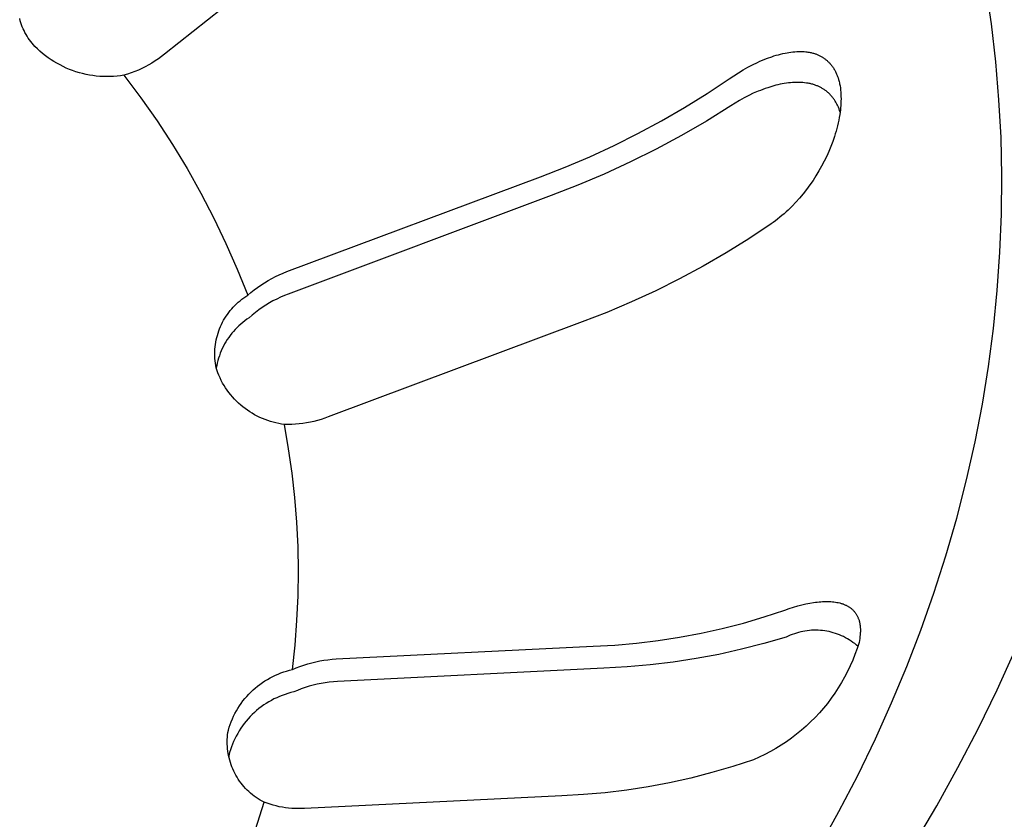
# Model space of a CAD drawing. Units: millimetres. Extents: x -939 to 1203, y -688 to 429.
# Drawn here: x -665 to -653, y -561 to -551 of the extents above; entities that cross this region are included whole.
import ezdxf

# ---------------------------------------------------------------- set-up
doc = ezdxf.new("R2010")
doc.units = ezdxf.units.MM
doc.header["$MEASUREMENT"] = 0
doc.layers.add('Default', color=7, linetype='Continuous', true_color=0x000000)

msp = doc.modelspace()

# ---------------------------------------------------------------- linework, layer by layer
at = {"layer": 'Default', "color": 7, "true_color": 0xffffff}
for p, q in [((-660.53, -549.454), (-663.224, -551.599)), ((-652.696, -551.214), (-652.766, -550.735)), ((-665.061, -551.172), (-665.068, -551.145)), ((-665.054, -551.198), (-665.061, -551.172)), ((-665.045, -551.224), (-665.054, -551.198)), ((-665.035, -551.249), (-665.045, -551.224)), ((-665.025, -551.275), (-665.035, -551.249)), ((-665.013, -551.299), (-665.025, -551.275)), ((-665.001, -551.324), (-665.013, -551.299)), ((-664.988, -551.348), (-665.001, -551.324)), ((-652.64, -551.695), (-652.696, -551.214)), ((-664.974, -551.371), (-664.988, -551.348)), ((-664.959, -551.395), (-664.974, -551.371)), ((-664.944, -551.417), (-664.959, -551.395)), ((-664.927, -551.439), (-664.944, -551.417)), ((-664.91, -551.46), (-664.927, -551.439)), ((-664.893, -551.481), (-664.91, -551.46)), ((-664.874, -551.501), (-664.893, -551.481)), ((-664.842, -551.532), (-664.874, -551.501)), ((-664.81, -551.562), (-664.842, -551.532)), ((-664.776, -551.59), (-664.81, -551.562)), ((-655.352, -551.591), (-655.324, -551.585)), ((-655.324, -551.585), (-655.299, -551.58)), ((-655.299, -551.58), (-655.274, -551.576)), ((-655.274, -551.576), (-655.249, -551.572)), ((-655.249, -551.572), (-655.225, -551.569)), ((-655.225, -551.569), (-655.2, -551.567)), ((-655.2, -551.567), (-655.175, -551.565)), ((-655.175, -551.565), (-655.149, -551.564)), ((-655.149, -551.564), (-655.124, -551.564)), ((-655.124, -551.564), (-655.102, -551.565)), ((-655.102, -551.565), (-655.08, -551.566)), ((-655.08, -551.566), (-655.058, -551.568)), ((-655.058, -551.568), (-655.047, -551.569)), ((-655.047, -551.569), (-655.036, -551.571)), ((-655.036, -551.571), (-655.026, -551.572)), ((-655.026, -551.572), (-655.015, -551.574)), ((-655.015, -551.574), (-655.004, -551.576)), ((-655.004, -551.576), (-654.993, -551.578)), ((-654.993, -551.578), (-654.982, -551.581)), ((-654.982, -551.581), (-654.972, -551.584)), ((-654.972, -551.584), (-654.961, -551.587)), ((-664.741, -551.618), (-664.776, -551.59)), ((-664.706, -551.644), (-664.741, -551.618)), ((-664.669, -551.669), (-664.706, -551.644)), ((-664.632, -551.693), (-664.669, -551.669)), ((-664.594, -551.715), (-664.632, -551.693)), ((-663.384, -551.711), (-663.426, -551.735)), ((-663.342, -551.685), (-663.384, -551.711)), ((-663.302, -551.658), (-663.342, -551.685)), ((-663.262, -551.629), (-663.302, -551.658)), ((-663.224, -551.599), (-663.262, -551.629)), ((-655.738, -551.734), (-655.675, -551.704)), ((-655.675, -551.704), (-655.644, -551.689)), ((-655.644, -551.689), (-655.612, -551.676)), ((-655.612, -551.676), (-655.58, -551.663)), ((-655.58, -551.663), (-655.548, -551.65)), ((-655.548, -551.65), (-655.493, -551.631)), ((-655.493, -551.631), (-655.465, -551.621)), ((-655.465, -551.621), (-655.437, -551.613)), ((-655.437, -551.613), (-655.409, -551.605)), ((-655.409, -551.605), (-655.381, -551.597)), ((-655.381, -551.597), (-655.352, -551.591)), ((-654.961, -551.587), (-654.951, -551.59)), ((-654.951, -551.59), (-654.942, -551.593)), ((-654.942, -551.593), (-654.933, -551.596)), ((-654.933, -551.596), (-654.924, -551.599)), ((-654.924, -551.599), (-654.915, -551.603)), ((-654.915, -551.603), (-654.907, -551.606)), ((-654.907, -551.606), (-654.898, -551.61)), ((-654.898, -551.61), (-654.89, -551.614)), ((-654.89, -551.614), (-654.881, -551.618)), ((-654.881, -551.618), (-654.873, -551.623)), ((-654.873, -551.623), (-654.865, -551.627)), ((-654.865, -551.627), (-654.857, -551.632)), ((-654.857, -551.632), (-654.849, -551.637)), ((-654.849, -551.637), (-654.841, -551.642)), ((-654.841, -551.642), (-654.833, -551.647)), ((-654.833, -551.647), (-654.825, -551.652)), ((-654.825, -551.652), (-654.817, -551.658)), ((-654.817, -551.658), (-654.81, -551.663)), ((-654.81, -551.663), (-654.803, -551.669)), ((-654.803, -551.669), (-654.796, -551.675)), ((-654.796, -551.675), (-654.789, -551.681)), ((-654.789, -551.681), (-654.782, -551.688)), ((-654.782, -551.688), (-654.775, -551.694)), ((-654.775, -551.694), (-654.768, -551.701)), ((-654.768, -551.701), (-654.762, -551.707)), ((-654.762, -551.707), (-654.755, -551.714)), ((-652.6, -552.178), (-652.64, -551.695)), ((-664.555, -551.736), (-664.594, -551.715)), ((-664.516, -551.756), (-664.555, -551.736)), ((-664.476, -551.775), (-664.516, -551.756)), ((-664.435, -551.792), (-664.476, -551.775)), ((-664.394, -551.807), (-664.435, -551.792)), ((-664.352, -551.822), (-664.394, -551.807)), ((-664.309, -551.834), (-664.352, -551.822)), ((-664.267, -551.846), (-664.309, -551.834)), ((-663.648, -551.837), (-663.694, -551.853)), ((-663.602, -551.819), (-663.648, -551.837)), ((-663.557, -551.801), (-663.602, -551.819)), ((-663.513, -551.78), (-663.557, -551.801)), ((-663.469, -551.759), (-663.513, -551.78)), ((-663.426, -551.735), (-663.469, -551.759)), ((-655.976, -551.873), (-655.918, -551.835)), ((-655.918, -551.835), (-655.859, -551.8)), ((-655.859, -551.8), (-655.799, -551.766)), ((-655.799, -551.766), (-655.738, -551.734)), ((-654.755, -551.714), (-654.749, -551.721)), ((-654.749, -551.721), (-654.743, -551.728)), ((-654.743, -551.728), (-654.737, -551.735)), ((-654.737, -551.735), (-654.731, -551.743)), ((-654.731, -551.743), (-654.726, -551.75)), ((-654.726, -551.75), (-654.72, -551.757)), ((-654.72, -551.757), (-654.715, -551.765)), ((-654.715, -551.765), (-654.709, -551.774)), ((-654.709, -551.774), (-654.703, -551.783)), ((-654.703, -551.783), (-654.698, -551.793)), ((-654.698, -551.793), (-654.692, -551.802)), ((-654.692, -551.802), (-654.687, -551.812)), ((-654.687, -551.812), (-654.682, -551.821)), ((-654.682, -551.821), (-654.677, -551.831)), ((-654.677, -551.831), (-654.673, -551.841)), ((-664.224, -551.856), (-664.267, -551.846)), ((-664.18, -551.864), (-664.224, -551.856)), ((-664.137, -551.871), (-664.18, -551.864)), ((-664.093, -551.877), (-664.137, -551.871)), ((-664.049, -551.881), (-664.093, -551.877)), ((-664.005, -551.883), (-664.049, -551.881)), ((-663.961, -551.884), (-664.005, -551.883)), ((-663.917, -551.884), (-663.961, -551.884)), ((-663.872, -551.882), (-663.917, -551.884)), ((-663.828, -551.879), (-663.872, -551.882)), ((-663.784, -551.874), (-663.828, -551.879)), ((-663.741, -551.867), (-663.784, -551.874)), ((-663.694, -551.853), (-663.741, -551.867)), ((-663.741, -551.867), (-663.525, -552.154)), ((-656.316, -552.099), (-656.034, -551.911)), ((-656.034, -551.911), (-655.976, -551.873)), ((-655.254, -551.962), (-655.281, -551.965)), ((-655.228, -551.96), (-655.254, -551.962)), ((-655.201, -551.958), (-655.228, -551.96)), ((-655.174, -551.958), (-655.201, -551.958)), ((-655.148, -551.958), (-655.174, -551.958)), ((-655.121, -551.959), (-655.148, -551.958)), ((-655.098, -551.96), (-655.121, -551.959)), ((-655.075, -551.963), (-655.098, -551.96)), ((-654.673, -551.841), (-654.668, -551.851)), ((-654.668, -551.851), (-654.664, -551.861)), ((-654.664, -551.861), (-654.66, -551.871)), ((-654.66, -551.871), (-654.656, -551.881)), ((-654.656, -551.881), (-654.649, -551.901)), ((-654.649, -551.901), (-654.643, -551.922)), ((-654.643, -551.922), (-654.639, -551.935)), ((-654.639, -551.935), (-654.636, -551.948)), ((-654.636, -551.948), (-654.632, -551.962)), ((-654.632, -551.962), (-654.63, -551.975)), ((-655.667, -552.071), (-655.728, -552.097)), ((-655.637, -552.059), (-655.667, -552.071)), ((-655.606, -552.047), (-655.637, -552.059)), ((-655.575, -552.036), (-655.606, -552.047)), ((-655.544, -552.025), (-655.575, -552.036)), ((-655.492, -552.009), (-655.544, -552.025)), ((-655.466, -552.001), (-655.492, -552.009)), ((-655.44, -551.994), (-655.466, -552.001)), ((-655.414, -551.988), (-655.44, -551.994)), ((-655.387, -551.982), (-655.414, -551.988)), ((-655.361, -551.977), (-655.387, -551.982)), ((-655.334, -551.972), (-655.361, -551.977)), ((-655.307, -551.968), (-655.334, -551.972)), ((-655.281, -551.965), (-655.307, -551.968)), ((-655.052, -551.966), (-655.075, -551.963)), ((-655.029, -551.969), (-655.052, -551.966)), ((-655.017, -551.971), (-655.029, -551.969)), ((-655.006, -551.974), (-655.017, -551.971)), ((-654.995, -551.976), (-655.006, -551.974)), ((-654.983, -551.979), (-654.995, -551.976)), ((-654.972, -551.982), (-654.983, -551.979)), ((-654.961, -551.986), (-654.972, -551.982)), ((-654.95, -551.989), (-654.961, -551.986)), ((-654.939, -551.993), (-654.95, -551.989)), ((-654.93, -551.996), (-654.939, -551.993)), ((-654.921, -552), (-654.93, -551.996)), ((-654.912, -552.003), (-654.921, -552)), ((-654.903, -552.007), (-654.912, -552.003)), ((-654.894, -552.011), (-654.903, -552.007)), ((-654.885, -552.015), (-654.894, -552.011)), ((-654.876, -552.02), (-654.885, -552.015)), ((-654.867, -552.024), (-654.876, -552.02)), ((-654.859, -552.029), (-654.867, -552.024)), ((-654.85, -552.034), (-654.859, -552.029)), ((-654.842, -552.039), (-654.85, -552.034)), ((-654.833, -552.044), (-654.842, -552.039)), ((-654.825, -552.05), (-654.833, -552.044)), ((-654.817, -552.055), (-654.825, -552.05)), ((-654.809, -552.061), (-654.817, -552.055)), ((-654.801, -552.067), (-654.809, -552.061)), ((-654.794, -552.073), (-654.801, -552.067)), ((-654.786, -552.079), (-654.794, -552.073)), ((-654.779, -552.085), (-654.786, -552.079)), ((-654.771, -552.092), (-654.779, -552.085)), ((-654.63, -551.975), (-654.627, -551.988)), ((-654.627, -551.988), (-654.624, -552.002)), ((-654.624, -552.002), (-654.62, -552.028)), ((-654.62, -552.028), (-654.617, -552.056)), ((-654.617, -552.056), (-654.614, -552.083)), ((-654.614, -552.083), (-654.613, -552.11)), ((-663.525, -552.154), (-663.32, -552.447)), ((-656.604, -552.279), (-656.316, -552.099)), ((-655.903, -552.188), (-655.96, -552.221)), ((-655.845, -552.156), (-655.903, -552.188)), ((-655.787, -552.126), (-655.845, -552.156)), ((-655.728, -552.097), (-655.787, -552.126)), ((-654.764, -552.099), (-654.771, -552.092)), ((-654.757, -552.105), (-654.764, -552.099)), ((-654.75, -552.112), (-654.757, -552.105)), ((-654.744, -552.119), (-654.75, -552.112)), ((-654.737, -552.127), (-654.744, -552.119)), ((-654.731, -552.134), (-654.737, -552.127)), ((-654.724, -552.141), (-654.731, -552.134)), ((-654.718, -552.149), (-654.724, -552.141)), ((-654.712, -552.157), (-654.718, -552.149)), ((-654.706, -552.165), (-654.712, -552.157)), ((-654.701, -552.173), (-654.706, -552.165)), ((-654.695, -552.181), (-654.701, -552.173)), ((-654.689, -552.19), (-654.695, -552.181)), ((-654.684, -552.199), (-654.689, -552.19)), ((-654.678, -552.208), (-654.684, -552.199)), ((-654.673, -552.217), (-654.678, -552.208)), ((-654.613, -552.11), (-654.612, -552.137)), ((-654.612, -552.195), (-654.613, -552.224)), ((-654.612, -552.137), (-654.611, -552.166)), ((-654.611, -552.166), (-654.612, -552.195)), ((-652.574, -552.661), (-652.6, -552.178)), ((-656.898, -552.449), (-656.604, -552.279)), ((-656.015, -552.256), (-656.326, -552.45)), ((-655.96, -552.221), (-656.015, -552.256)), ((-654.668, -552.227), (-654.673, -552.217)), ((-654.663, -552.236), (-654.668, -552.227)), ((-654.658, -552.246), (-654.663, -552.236)), ((-654.653, -552.256), (-654.658, -552.246)), ((-654.649, -552.265), (-654.653, -552.256)), ((-654.645, -552.275), (-654.649, -552.265)), ((-654.637, -552.295), (-654.645, -552.275)), ((-654.63, -552.315), (-654.637, -552.295)), ((-654.623, -552.336), (-654.63, -552.315)), ((-654.62, -552.31), (-654.623, -552.339)), ((-654.617, -552.281), (-654.62, -552.31)), ((-654.614, -552.252), (-654.617, -552.281)), ((-654.613, -552.224), (-654.614, -552.252)), ((-663.32, -552.447), (-663.124, -552.748)), ((-657.197, -552.61), (-656.898, -552.449)), ((-656.326, -552.45), (-656.643, -552.634)), ((-654.64, -552.438), (-654.647, -552.474)), ((-654.633, -552.403), (-654.64, -552.438)), ((-654.627, -552.367), (-654.633, -552.403)), ((-654.623, -552.339), (-654.627, -552.367)), ((-654.674, -552.579), (-654.684, -552.613)), ((-654.664, -552.544), (-654.674, -552.579)), ((-654.655, -552.509), (-654.664, -552.544)), ((-654.647, -552.474), (-654.655, -552.509)), ((-657.501, -552.761), (-657.197, -552.61)), ((-656.643, -552.634), (-656.965, -552.807)), ((-654.717, -552.712), (-654.741, -552.775)), ((-654.695, -552.648), (-654.717, -552.712)), ((-654.684, -552.613), (-654.695, -552.648)), ((-652.564, -553.148), (-652.574, -552.661)), ((-663.124, -552.748), (-662.938, -553.054)), ((-657.809, -552.904), (-657.501, -552.761)), ((-656.965, -552.807), (-657.292, -552.971)), ((-654.767, -552.837), (-654.794, -552.899)), ((-654.741, -552.775), (-654.767, -552.837)), ((-658.122, -553.036), (-657.809, -552.904)), ((-654.825, -552.962), (-654.858, -553.025)), ((-654.794, -552.899), (-654.825, -552.962)), ((-662.938, -553.054), (-662.762, -553.367)), ((-658.438, -553.159), (-658.122, -553.036)), ((-657.292, -552.971), (-657.625, -553.125)), ((-654.893, -553.086), (-654.93, -553.147)), ((-654.858, -553.025), (-654.893, -553.086)), ((-661.666, -554.367), (-658.438, -553.159)), ((-657.625, -553.125), (-657.962, -553.268)), ((-654.968, -553.206), (-655.009, -553.264)), ((-654.93, -553.147), (-654.968, -553.206)), ((-652.568, -553.635), (-652.564, -553.148)), ((-657.962, -553.268), (-658.303, -553.4)), ((-655.051, -553.321), (-655.094, -553.376)), ((-655.009, -553.264), (-655.051, -553.321)), ((-662.762, -553.367), (-662.597, -553.685)), ((-658.303, -553.4), (-661.65, -554.653)), ((-655.139, -553.43), (-655.186, -553.483)), ((-655.094, -553.376), (-655.139, -553.43)), ((-655.285, -553.583), (-655.311, -553.607)), ((-655.235, -553.533), (-655.285, -553.583)), ((-655.186, -553.483), (-655.235, -553.533)), ((-662.597, -553.685), (-662.442, -554.008)), ((-655.418, -553.698), (-655.445, -553.719)), ((-655.39, -553.676), (-655.418, -553.698)), ((-655.363, -553.653), (-655.39, -553.676)), ((-655.337, -553.63), (-655.363, -553.653)), ((-655.311, -553.607), (-655.337, -553.63)), ((-652.588, -554.121), (-652.568, -553.635)), ((-655.502, -553.76), (-655.785, -553.949)), ((-655.474, -553.74), (-655.502, -553.76)), ((-655.445, -553.719), (-655.474, -553.74)), ((-655.785, -553.949), (-656.074, -554.128)), ((-662.442, -554.008), (-662.298, -554.336)), ((-656.074, -554.128), (-656.368, -554.298)), ((-652.622, -554.607), (-652.588, -554.121)), ((-662.298, -554.336), (-662.165, -554.669)), ((-656.368, -554.298), (-656.667, -554.459)), ((-661.907, -554.481), (-661.86, -554.455)), ((-661.86, -554.455), (-661.813, -554.431)), ((-661.813, -554.431), (-661.765, -554.408)), ((-661.765, -554.408), (-661.716, -554.386)), ((-661.716, -554.386), (-661.666, -554.367)), ((-656.667, -554.459), (-656.971, -554.611)), ((-662.083, -554.601), (-662.041, -554.569)), ((-662.041, -554.569), (-661.997, -554.538)), ((-661.997, -554.538), (-661.952, -554.509)), ((-661.952, -554.509), (-661.907, -554.481)), ((-662.262, -554.738), (-662.239, -554.72)), ((-662.239, -554.72), (-662.215, -554.702)), ((-662.215, -554.702), (-662.19, -554.685)), ((-662.19, -554.685), (-662.165, -554.669)), ((-662.165, -554.669), (-662.125, -554.634)), ((-662.125, -554.634), (-662.083, -554.601)), ((-661.796, -554.717), (-661.844, -554.741)), ((-661.748, -554.694), (-661.796, -554.717)), ((-661.699, -554.673), (-661.748, -554.694)), ((-661.65, -554.653), (-661.699, -554.673)), ((-656.971, -554.611), (-657.28, -554.753)), ((-652.671, -555.092), (-652.622, -554.607)), ((-662.388, -554.864), (-662.369, -554.841)), ((-662.369, -554.841), (-662.349, -554.819)), ((-662.349, -554.819), (-662.328, -554.798)), ((-662.328, -554.798), (-662.307, -554.777)), ((-662.307, -554.777), (-662.285, -554.757)), ((-662.285, -554.757), (-662.262, -554.738)), ((-661.98, -554.824), (-662.024, -554.855)), ((-661.936, -554.795), (-661.98, -554.824)), ((-661.89, -554.767), (-661.936, -554.795)), ((-661.844, -554.741), (-661.89, -554.767)), ((-657.28, -554.753), (-657.593, -554.886)), ((-662.472, -554.987), (-662.457, -554.961)), ((-662.457, -554.961), (-662.441, -554.936)), ((-662.441, -554.936), (-662.424, -554.912)), ((-662.424, -554.912), (-662.406, -554.888)), ((-662.406, -554.888), (-662.388, -554.864)), ((-662.148, -554.955), (-662.175, -554.974)), ((-662.108, -554.921), (-662.148, -554.955)), ((-662.067, -554.887), (-662.108, -554.921)), ((-662.024, -554.855), (-662.067, -554.887)), ((-657.593, -554.886), (-657.909, -555.008)), ((-662.533, -555.122), (-662.523, -555.094)), ((-662.523, -555.094), (-662.511, -555.067)), ((-662.511, -555.067), (-662.499, -555.04)), ((-662.499, -555.04), (-662.486, -555.013)), ((-662.486, -555.013), (-662.472, -554.987)), ((-662.301, -555.08), (-662.324, -555.103)), ((-662.277, -555.057), (-662.301, -555.08)), ((-662.253, -555.035), (-662.277, -555.057)), ((-662.228, -555.014), (-662.253, -555.035)), ((-662.202, -554.993), (-662.228, -555.014)), ((-662.175, -554.974), (-662.202, -554.993)), ((-657.909, -555.008), (-661.141, -556.218)), ((-652.734, -555.574), (-652.671, -555.092)), ((-662.566, -555.237), (-662.559, -555.208)), ((-662.559, -555.208), (-662.551, -555.179)), ((-662.551, -555.179), (-662.543, -555.15)), ((-662.543, -555.15), (-662.533, -555.122)), ((-662.406, -555.205), (-662.425, -555.232)), ((-662.387, -555.179), (-662.406, -555.205)), ((-662.367, -555.153), (-662.387, -555.179)), ((-662.346, -555.128), (-662.367, -555.153)), ((-662.324, -555.103), (-662.346, -555.128)), ((-662.582, -555.355), (-662.579, -555.325)), ((-662.579, -555.325), (-662.576, -555.295)), ((-662.576, -555.295), (-662.571, -555.266)), ((-662.571, -555.266), (-662.566, -555.237)), ((-662.474, -555.318), (-662.489, -555.347)), ((-662.459, -555.289), (-662.474, -555.318)), ((-662.442, -555.26), (-662.459, -555.289)), ((-662.425, -555.232), (-662.442, -555.26)), ((-662.584, -555.414), (-662.583, -555.384)), ((-662.584, -555.444), (-662.584, -555.414)), ((-662.582, -555.474), (-662.584, -555.444)), ((-662.583, -555.384), (-662.582, -555.355)), ((-662.536, -555.47), (-662.545, -555.501)), ((-662.526, -555.439), (-662.536, -555.47)), ((-662.514, -555.408), (-662.526, -555.439)), ((-662.502, -555.377), (-662.514, -555.408)), ((-662.489, -555.347), (-662.502, -555.377)), ((-662.58, -555.503), (-662.582, -555.474)), ((-662.576, -555.533), (-662.58, -555.503)), ((-662.572, -555.562), (-662.576, -555.533)), ((-662.566, -555.591), (-662.572, -555.562)), ((-662.56, -555.565), (-662.566, -555.598)), ((-662.56, -555.62), (-662.566, -555.591)), ((-662.553, -555.533), (-662.56, -555.565)), ((-662.545, -555.501), (-662.553, -555.533)), ((-652.812, -556.055), (-652.734, -555.574)), ((-662.547, -555.655), (-662.56, -555.62)), ((-662.533, -555.688), (-662.547, -555.655)), ((-662.518, -555.721), (-662.533, -555.688)), ((-662.502, -555.754), (-662.518, -555.721)), ((-662.485, -555.786), (-662.502, -555.754)), ((-662.466, -555.817), (-662.485, -555.786)), ((-662.447, -555.848), (-662.466, -555.817)), ((-662.426, -555.878), (-662.447, -555.848)), ((-662.405, -555.907), (-662.426, -555.878)), ((-662.382, -555.936), (-662.405, -555.907)), ((-662.358, -555.963), (-662.382, -555.936)), ((-662.334, -555.99), (-662.358, -555.963)), ((-662.309, -556.016), (-662.334, -555.99)), ((-662.282, -556.042), (-662.309, -556.016)), ((-662.255, -556.066), (-662.282, -556.042)), ((-662.227, -556.089), (-662.255, -556.066)), ((-662.199, -556.111), (-662.227, -556.089)), ((-652.904, -556.533), (-652.812, -556.055)), ((-662.169, -556.133), (-662.199, -556.111)), ((-662.139, -556.153), (-662.169, -556.133)), ((-662.108, -556.172), (-662.139, -556.153)), ((-662.077, -556.19), (-662.108, -556.172)), ((-662.044, -556.207), (-662.077, -556.19)), ((-662.012, -556.223), (-662.044, -556.207)), ((-661.978, -556.238), (-662.012, -556.223)), ((-661.141, -556.218), (-661.185, -556.234)), ((-661.945, -556.252), (-661.978, -556.238)), ((-661.911, -556.264), (-661.945, -556.252)), ((-661.876, -556.275), (-661.911, -556.264)), ((-661.841, -556.285), (-661.876, -556.275)), ((-661.806, -556.294), (-661.841, -556.285)), ((-661.77, -556.302), (-661.806, -556.294)), ((-661.734, -556.308), (-661.77, -556.302)), ((-661.698, -556.313), (-661.734, -556.308)), ((-661.651, -556.314), (-661.698, -556.313)), ((-661.644, -556.622), (-661.698, -556.313)), ((-661.604, -556.313), (-661.651, -556.314)), ((-661.556, -556.31), (-661.604, -556.313)), ((-661.509, -556.306), (-661.556, -556.31)), ((-661.462, -556.3), (-661.509, -556.306)), ((-661.415, -556.293), (-661.462, -556.3)), ((-661.368, -556.284), (-661.415, -556.293)), ((-661.322, -556.274), (-661.368, -556.284)), ((-661.276, -556.262), (-661.322, -556.274)), ((-661.23, -556.249), (-661.276, -556.262)), ((-661.185, -556.234), (-661.23, -556.249)), ((-653.014, -557.021), (-652.904, -556.533)), ((-661.599, -556.933), (-661.644, -556.622)), ((-661.564, -557.244), (-661.599, -556.933)), ((-653.138, -557.505), (-653.014, -557.021)), ((-661.539, -557.557), (-661.564, -557.244)), ((-661.524, -557.87), (-661.539, -557.557)), ((-653.276, -557.985), (-653.138, -557.505)), ((-661.519, -558.183), (-661.524, -557.87)), ((-653.429, -558.46), (-653.276, -557.985)), ((-661.523, -558.497), (-661.519, -558.183)), ((-653.595, -558.932), (-653.429, -558.46)), ((-661.538, -558.81), (-661.523, -558.497)), ((-655.11, -558.611), (-655.059, -558.599)), ((-655.059, -558.599), (-655.009, -558.589)), ((-655.009, -558.589), (-654.961, -558.581)), ((-654.961, -558.581), (-654.937, -558.578)), ((-654.937, -558.578), (-654.914, -558.575)), ((-654.914, -558.575), (-654.891, -558.573)), ((-654.891, -558.573), (-654.868, -558.571)), ((-654.868, -558.571), (-654.846, -558.569)), ((-654.846, -558.569), (-654.824, -558.569)), ((-654.824, -558.569), (-654.803, -558.568)), ((-654.803, -558.568), (-654.781, -558.568)), ((-654.781, -558.568), (-654.761, -558.569)), ((-654.761, -558.569), (-654.741, -558.57)), ((-654.741, -558.57), (-654.721, -558.572)), ((-654.721, -558.572), (-654.701, -558.574)), ((-654.701, -558.574), (-654.682, -558.576)), ((-654.682, -558.576), (-654.664, -558.58)), ((-654.664, -558.58), (-654.646, -558.583)), ((-654.646, -558.583), (-654.628, -558.587)), ((-654.628, -558.587), (-654.611, -558.592)), ((-654.611, -558.592), (-654.602, -558.595)), ((-654.602, -558.595), (-654.594, -558.597)), ((-654.594, -558.597), (-654.586, -558.6)), ((-654.586, -558.6), (-654.578, -558.603)), ((-654.578, -558.603), (-654.57, -558.606)), ((-654.57, -558.606), (-654.562, -558.609)), ((-655.589, -558.764), (-655.326, -558.678)), ((-655.326, -558.678), (-655.271, -558.658)), ((-655.271, -558.658), (-655.216, -558.641)), ((-655.216, -558.641), (-655.162, -558.625)), ((-655.162, -558.625), (-655.11, -558.611)), ((-654.562, -558.609), (-654.555, -558.613)), ((-654.555, -558.613), (-654.547, -558.616)), ((-654.547, -558.616), (-654.54, -558.62)), ((-654.54, -558.62), (-654.533, -558.623)), ((-654.533, -558.623), (-654.526, -558.627)), ((-654.526, -558.627), (-654.519, -558.631)), ((-654.519, -558.631), (-654.512, -558.636)), ((-654.512, -558.636), (-654.505, -558.64)), ((-654.505, -558.64), (-654.498, -558.644)), ((-654.498, -558.644), (-654.492, -558.649)), ((-654.492, -558.649), (-654.486, -558.654)), ((-654.486, -558.654), (-654.48, -558.659)), ((-654.48, -558.659), (-654.473, -558.664)), ((-654.473, -558.664), (-654.468, -558.669)), ((-654.468, -558.669), (-654.462, -558.674)), ((-654.462, -558.674), (-654.456, -558.68)), ((-654.456, -558.68), (-654.451, -558.686)), ((-654.451, -558.686), (-654.445, -558.692)), ((-654.445, -558.692), (-654.44, -558.698)), ((-654.44, -558.698), (-654.435, -558.704)), ((-654.435, -558.704), (-654.43, -558.71)), ((-654.43, -558.71), (-654.426, -558.717)), ((-654.426, -558.717), (-654.421, -558.723)), ((-654.421, -558.723), (-654.417, -558.73)), ((-654.417, -558.73), (-654.413, -558.737)), ((-661.562, -559.123), (-661.538, -558.81)), ((-656.123, -558.912), (-655.855, -558.842)), ((-655.855, -558.842), (-655.589, -558.764)), ((-654.413, -558.737), (-654.408, -558.744)), ((-654.408, -558.744), (-654.405, -558.752)), ((-654.405, -558.752), (-654.401, -558.759)), ((-654.401, -558.759), (-654.397, -558.767)), ((-654.397, -558.767), (-654.394, -558.775)), ((-654.394, -558.775), (-654.391, -558.783)), ((-654.391, -558.783), (-654.388, -558.791)), ((-654.388, -558.791), (-654.385, -558.799)), ((-654.385, -558.799), (-654.382, -558.808)), ((-654.382, -558.808), (-654.38, -558.816)), ((-654.38, -558.816), (-654.377, -558.825)), ((-654.377, -558.825), (-654.375, -558.834)), ((-654.375, -558.834), (-654.373, -558.843)), ((-654.373, -558.843), (-654.372, -558.853)), ((-654.372, -558.853), (-654.37, -558.862)), ((-656.666, -559.023), (-656.394, -558.972)), ((-656.394, -558.972), (-656.123, -558.912)), ((-655.205, -558.978), (-655.232, -558.988)), ((-655.179, -558.97), (-655.205, -558.978)), ((-655.152, -558.962), (-655.179, -558.97)), ((-655.125, -558.955), (-655.152, -558.962)), ((-655.097, -558.949), (-655.125, -558.955)), ((-655.07, -558.944), (-655.097, -558.949)), ((-655.042, -558.94), (-655.07, -558.944)), ((-655.014, -558.937), (-655.042, -558.94)), ((-654.986, -558.935), (-655.014, -558.937)), ((-654.958, -558.934), (-654.986, -558.935)), ((-654.93, -558.933), (-654.958, -558.934)), ((-654.902, -558.934), (-654.93, -558.933)), ((-654.874, -558.936), (-654.902, -558.934)), ((-654.847, -558.938), (-654.874, -558.936)), ((-654.819, -558.942), (-654.847, -558.938)), ((-654.791, -558.947), (-654.819, -558.942)), ((-654.764, -558.952), (-654.791, -558.947)), ((-654.737, -558.959), (-654.764, -558.952)), ((-654.71, -558.966), (-654.737, -558.959)), ((-654.683, -558.974), (-654.71, -558.966)), ((-654.656, -558.983), (-654.683, -558.974)), ((-654.37, -558.862), (-654.369, -558.872)), ((-654.369, -558.872), (-654.368, -558.882)), ((-654.368, -558.882), (-654.367, -558.892)), ((-654.367, -558.892), (-654.366, -558.902)), ((-654.366, -558.967), (-654.367, -558.991)), ((-654.366, -558.902), (-654.365, -558.913)), ((-654.365, -558.956), (-654.366, -558.967)), ((-654.365, -558.913), (-654.365, -558.923)), ((-654.365, -558.923), (-654.365, -558.934)), ((-654.365, -558.934), (-654.365, -558.945)), ((-654.365, -558.945), (-654.365, -558.956)), ((-653.774, -559.398), (-653.595, -558.932)), ((-657.49, -559.124), (-657.214, -559.099)), ((-657.214, -559.099), (-656.939, -559.066)), ((-656.939, -559.066), (-656.666, -559.023)), ((-655.592, -559.104), (-655.878, -559.177)), ((-655.308, -559.022), (-655.592, -559.104)), ((-655.283, -559.01), (-655.308, -559.022)), ((-655.257, -558.999), (-655.283, -559.01)), ((-655.232, -558.988), (-655.257, -558.999)), ((-654.63, -558.994), (-654.656, -558.983)), ((-654.605, -559.005), (-654.63, -558.994)), ((-654.579, -559.016), (-654.605, -559.005)), ((-654.554, -559.029), (-654.579, -559.016)), ((-654.53, -559.043), (-654.554, -559.029)), ((-654.506, -559.057), (-654.53, -559.043)), ((-654.482, -559.073), (-654.506, -559.057)), ((-654.459, -559.089), (-654.482, -559.073)), ((-654.437, -559.105), (-654.459, -559.089)), ((-654.415, -559.123), (-654.437, -559.105)), ((-654.382, -559.091), (-654.407, -559.167)), ((-654.377, -559.065), (-654.382, -559.091)), ((-654.373, -559.039), (-654.377, -559.065)), ((-654.37, -559.015), (-654.373, -559.039)), ((-654.367, -558.991), (-654.37, -559.015)), ((-661.597, -559.434), (-661.562, -559.123)), ((-661.039, -559.3), (-657.767, -559.139)), ((-657.767, -559.139), (-657.49, -559.124)), ((-655.878, -559.177), (-656.166, -559.241)), ((-654.407, -559.167), (-654.434, -559.242)), ((-654.394, -559.141), (-654.415, -559.123)), ((-652.623, -559.691), (-652.403, -559.203)), ((-661.4, -559.362), (-661.35, -559.348)), ((-661.35, -559.348), (-661.299, -559.335)), ((-661.299, -559.335), (-661.247, -559.325)), ((-661.247, -559.325), (-661.196, -559.316)), ((-661.196, -559.316), (-661.144, -559.309)), ((-661.144, -559.309), (-661.092, -559.304)), ((-661.092, -559.304), (-661.039, -559.3)), ((-656.748, -559.34), (-657.041, -559.376)), ((-656.456, -559.295), (-656.748, -559.34)), ((-656.166, -559.241), (-656.456, -559.295)), ((-654.463, -559.316), (-654.495, -559.389)), ((-654.434, -559.242), (-654.463, -559.316)), ((-661.778, -559.492), (-661.743, -559.478)), ((-661.743, -559.478), (-661.707, -559.465)), ((-661.707, -559.465), (-661.67, -559.454)), ((-661.67, -559.454), (-661.634, -559.443)), ((-661.634, -559.443), (-661.597, -559.434)), ((-661.597, -559.434), (-661.549, -559.414)), ((-661.549, -559.414), (-661.5, -559.395)), ((-661.5, -559.395), (-661.45, -559.377)), ((-661.45, -559.377), (-661.4, -559.362)), ((-657.63, -559.419), (-661.023, -559.586)), ((-657.335, -559.402), (-657.63, -559.419)), ((-657.041, -559.376), (-657.335, -559.402)), ((-654.529, -559.461), (-654.566, -559.532)), ((-654.495, -559.389), (-654.529, -559.461)), ((-653.967, -559.859), (-653.774, -559.398)), ((-662.009, -559.623), (-661.978, -559.6)), ((-661.978, -559.6), (-661.947, -559.579)), ((-661.947, -559.579), (-661.914, -559.56)), ((-661.914, -559.56), (-661.881, -559.541)), ((-661.881, -559.541), (-661.847, -559.523)), ((-661.847, -559.523), (-661.813, -559.507)), ((-661.813, -559.507), (-661.778, -559.492)), ((-661.179, -559.603), (-661.231, -559.612)), ((-661.127, -559.595), (-661.179, -559.603)), ((-661.075, -559.59), (-661.127, -559.595)), ((-661.023, -559.586), (-661.075, -559.59)), ((-654.605, -559.601), (-654.647, -559.669)), ((-654.566, -559.532), (-654.605, -559.601)), ((-662.152, -559.748), (-662.125, -559.721)), ((-662.125, -559.721), (-662.097, -559.695)), ((-662.097, -559.695), (-662.069, -559.67)), ((-662.069, -559.67), (-662.039, -559.646)), ((-662.039, -559.646), (-662.009, -559.623)), ((-661.617, -559.729), (-661.654, -559.739)), ((-661.58, -559.72), (-661.617, -559.729)), ((-661.532, -559.7), (-661.58, -559.72)), ((-661.483, -559.681), (-661.532, -559.7)), ((-661.434, -559.664), (-661.483, -559.681)), ((-661.384, -559.648), (-661.434, -559.664)), ((-661.333, -559.634), (-661.384, -559.648)), ((-661.282, -559.622), (-661.333, -559.634)), ((-661.231, -559.612), (-661.282, -559.622)), ((-654.647, -559.669), (-654.691, -559.736)), ((-652.865, -560.191), (-652.623, -559.691)), ((-662.249, -559.865), (-662.226, -559.835)), ((-662.226, -559.835), (-662.202, -559.805)), ((-662.202, -559.805), (-662.177, -559.776)), ((-662.177, -559.776), (-662.152, -559.748)), ((-661.898, -559.845), (-661.93, -559.865)), ((-661.864, -559.827), (-661.898, -559.845)), ((-661.831, -559.809), (-661.864, -559.827)), ((-661.796, -559.793), (-661.831, -559.809)), ((-661.761, -559.777), (-661.796, -559.793)), ((-661.726, -559.764), (-661.761, -559.777)), ((-661.69, -559.751), (-661.726, -559.764)), ((-661.654, -559.739), (-661.69, -559.751)), ((-654.737, -559.801), (-654.785, -559.865)), ((-654.691, -559.736), (-654.737, -559.801)), ((-654.172, -560.315), (-653.967, -559.859)), ((-662.328, -559.995), (-662.31, -559.962)), ((-662.31, -559.962), (-662.291, -559.929)), ((-662.291, -559.929), (-662.27, -559.897)), ((-662.27, -559.897), (-662.249, -559.865)), ((-662.081, -559.981), (-662.108, -560.007)), ((-662.052, -559.956), (-662.081, -559.981)), ((-662.023, -559.931), (-662.052, -559.956)), ((-661.993, -559.908), (-662.023, -559.931)), ((-661.962, -559.886), (-661.993, -559.908)), ((-661.93, -559.865), (-661.962, -559.886)), ((-654.835, -559.926), (-654.887, -559.987)), ((-654.785, -559.865), (-654.835, -559.926)), ((-662.389, -560.134), (-662.376, -560.099)), ((-662.376, -560.099), (-662.361, -560.064)), ((-662.361, -560.064), (-662.345, -560.029)), ((-662.345, -560.029), (-662.328, -559.995)), ((-662.186, -560.091), (-662.209, -560.121)), ((-662.161, -560.062), (-662.186, -560.091)), ((-662.135, -560.034), (-662.161, -560.062)), ((-662.108, -560.007), (-662.135, -560.034)), ((-654.998, -560.101), (-655.056, -560.156)), ((-654.942, -560.045), (-654.998, -560.101)), ((-654.887, -559.987), (-654.942, -560.045)), ((-662.421, -560.266), (-662.417, -560.236)), ((-662.417, -560.236), (-662.412, -560.207)), ((-662.412, -560.207), (-662.401, -560.17)), ((-662.401, -560.17), (-662.389, -560.134)), ((-662.274, -560.215), (-662.293, -560.247)), ((-662.254, -560.183), (-662.274, -560.215)), ((-662.232, -560.151), (-662.254, -560.183)), ((-662.209, -560.121), (-662.232, -560.151)), ((-655.116, -560.208), (-655.178, -560.259)), ((-655.056, -560.156), (-655.116, -560.208)), ((-653.122, -560.684), (-652.865, -560.191)), ((-662.426, -560.354), (-662.425, -560.325)), ((-662.426, -560.384), (-662.426, -560.354)), ((-662.425, -560.325), (-662.424, -560.295)), ((-662.424, -560.295), (-662.421, -560.266)), ((-662.345, -560.349), (-662.359, -560.384)), ((-662.329, -560.315), (-662.345, -560.349)), ((-662.312, -560.281), (-662.329, -560.315)), ((-662.293, -560.247), (-662.312, -560.281)), ((-655.306, -560.354), (-655.373, -560.398)), ((-655.241, -560.307), (-655.306, -560.354)), ((-655.178, -560.259), (-655.241, -560.307)), ((-654.399, -560.782), (-654.172, -560.315)), ((-662.424, -560.414), (-662.426, -560.384)), ((-662.422, -560.443), (-662.424, -560.414)), ((-662.419, -560.473), (-662.422, -560.443)), ((-662.414, -560.502), (-662.419, -560.473)), ((-662.385, -560.456), (-662.396, -560.492)), ((-662.373, -560.42), (-662.385, -560.456)), ((-662.359, -560.384), (-662.373, -560.42)), ((-655.51, -560.479), (-655.581, -560.516)), ((-655.441, -560.439), (-655.51, -560.479)), ((-655.373, -560.398), (-655.441, -560.439)), ((-662.409, -560.531), (-662.414, -560.502)), ((-662.402, -560.56), (-662.409, -560.531)), ((-662.404, -560.536), (-662.407, -560.557)), ((-662.4, -560.514), (-662.404, -560.536)), ((-662.395, -560.589), (-662.402, -560.56)), ((-662.396, -560.492), (-662.4, -560.514)), ((-662.386, -560.618), (-662.395, -560.589)), ((-655.725, -560.583), (-655.989, -560.669)), ((-655.652, -560.55), (-655.725, -560.583)), ((-655.581, -560.516), (-655.652, -560.55)), ((-662.377, -560.646), (-662.386, -560.618)), ((-662.367, -560.673), (-662.377, -560.646)), ((-662.355, -560.701), (-662.367, -560.673)), ((-662.343, -560.728), (-662.355, -560.701)), ((-662.33, -560.755), (-662.343, -560.728)), ((-655.989, -560.669), (-656.255, -560.747)), ((-653.392, -561.17), (-653.122, -560.684)), ((-662.316, -560.781), (-662.33, -560.755)), ((-662.301, -560.806), (-662.316, -560.781)), ((-662.285, -560.831), (-662.301, -560.806)), ((-662.268, -560.856), (-662.285, -560.831)), ((-662.25, -560.88), (-662.268, -560.856)), ((-656.523, -560.816), (-656.794, -560.876)), ((-656.255, -560.747), (-656.523, -560.816)), ((-654.639, -561.243), (-654.399, -560.782)), ((-662.232, -560.903), (-662.25, -560.88)), ((-662.213, -560.926), (-662.232, -560.903)), ((-662.193, -560.948), (-662.213, -560.926)), ((-662.172, -560.969), (-662.193, -560.948)), ((-662.151, -560.989), (-662.172, -560.969)), ((-657.34, -560.97), (-657.615, -561.003)), ((-657.066, -560.927), (-657.34, -560.97)), ((-656.794, -560.876), (-657.066, -560.927)), ((-662.128, -561.009), (-662.151, -560.989)), ((-662.106, -561.028), (-662.128, -561.009)), ((-662.082, -561.046), (-662.106, -561.028)), ((-662.058, -561.064), (-662.082, -561.046)), ((-662.033, -561.08), (-662.058, -561.064)), ((-662.008, -561.096), (-662.033, -561.08)), ((-661.982, -561.111), (-662.008, -561.096)), ((-661.956, -561.124), (-661.982, -561.111)), ((-658.168, -561.043), (-661.443, -561.203)), ((-657.891, -561.027), (-658.168, -561.043)), ((-657.615, -561.003), (-657.891, -561.027)), ((-662.068, -561.472), (-661.956, -561.124)), ((-661.918, -561.138), (-661.956, -561.124)), ((-661.88, -561.151), (-661.918, -561.138)), ((-661.842, -561.162), (-661.88, -561.151)), ((-661.803, -561.172), (-661.842, -561.162)), ((-661.763, -561.181), (-661.803, -561.172)), ((-661.724, -561.188), (-661.763, -561.181)), ((-661.684, -561.194), (-661.724, -561.188)), ((-661.644, -561.199), (-661.684, -561.194)), ((-661.604, -561.203), (-661.644, -561.199)), ((-661.564, -561.205), (-661.604, -561.203)), ((-661.524, -561.205), (-661.564, -561.205)), ((-661.484, -561.205), (-661.524, -561.205)), ((-661.443, -561.203), (-661.484, -561.205)), ((-653.676, -561.649), (-653.392, -561.17)), ((-654.892, -561.697), (-654.639, -561.243))]:
    msp.add_line(p, q, dxfattribs=at)

doc.saveas('drawing.dxf')
